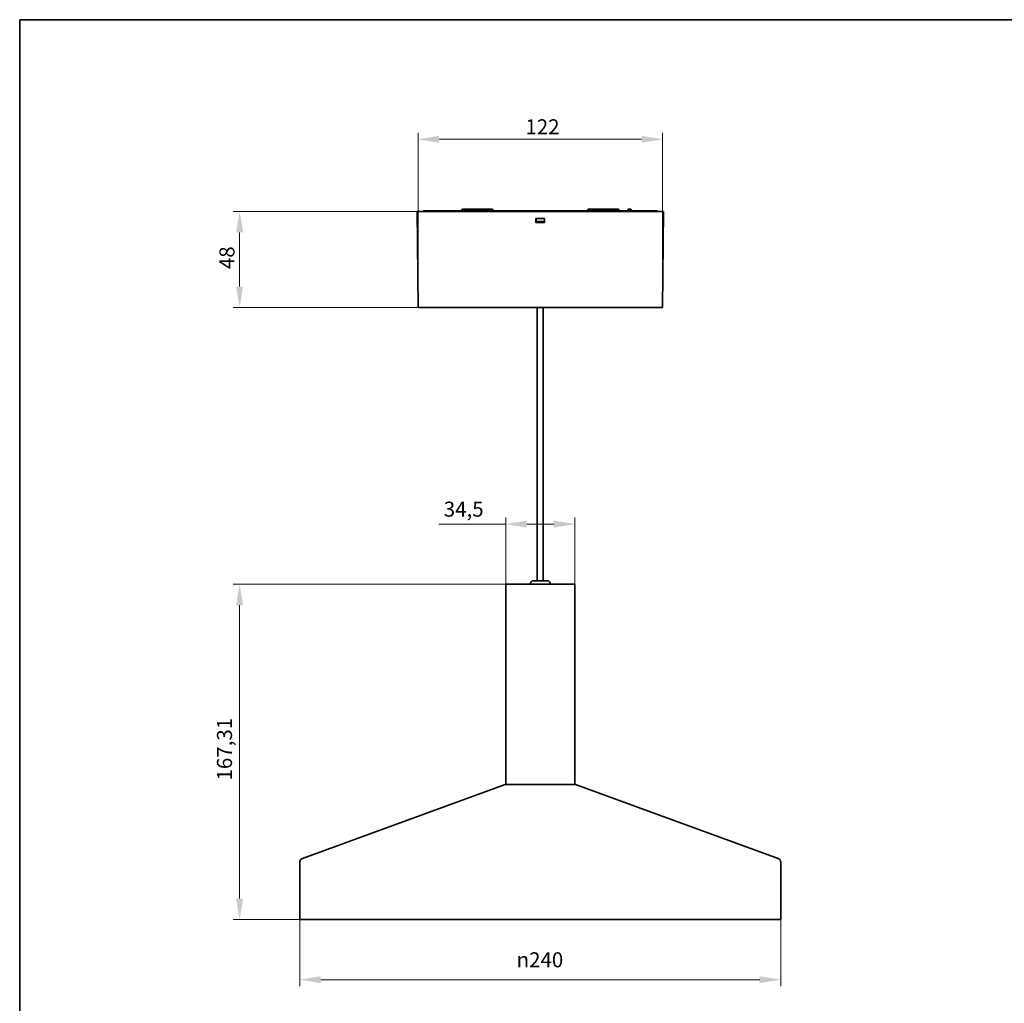
# Model space of a CAD drawing. Units: millimetres. Extents: x 21 to 1242, y 21 to 870.
# Drawn here: x 21 to 512, y 379 to 870 of the extents above; entities that cross this region are included whole.
import ezdxf

# ---------------------------------------------------------------- set-up
doc = ezdxf.new("R2010")
doc.units = ezdxf.units.MM
doc.header["$LTSCALE"] = 3
for name, color, linetype, lineweight in [('Bemaßung (ISO)', 7, 'Continuous', 9), ('Rahmen (ISO)', 7, 'Continuous', 35), ('Sichtbar (ISO)', 7, 'Continuous', 35)]:
    doc.layers.add(name, color=color, linetype=linetype, lineweight=lineweight)
doc.styles.add('MoltoLuce 2_5 mm', font='TSTARPRO-Regular.ttf')
doc.dimstyles.new('Standard (MoltoLuce)', dxfattribs={"dimscale": 3, "dimtxt": 2.5, "dimasz": 3.5, "dimexe": 1.1, "dimexo": 0, "dimgap": 0.8, "dimtad": 1, "dimrnd": 1e-08, "dimtxsty": 'MoltoLuce 2_5 mm', "dimcen": 0.09, "dimdle": 10, "dimclrd": 256, "dimclre": 256, "dimclrt": 256, "dimadec": 1, "dimazin": 2, "dimtfac": 0.8, "dimtdec": 3, "dimtmove": 0, "dimatfit": 3, "dimfxl": 1, "dimtolj": 1, "dimlwd": -1, "dimlwe": -1, "dimarcsym": 0})

# ---------------------------------------------------------------- blocks, each defined once
blk = doc.blocks.new('Ränder MoltoLuce')
at = {"layer": 'Rahmen (ISO)'}
for p, q in [((7, 290), (413, 290)), ((7, 7), (7, 290))]:
    blk.add_line(p, q, dxfattribs=at)
blk = doc.blocks.new('*D12')
at = {"layer": 'Bemaßung (ISO)'}
for p, q in [((160.72, 421), (160.72, 387.7)), ((400.72, 421), (400.72, 387.7)), ((390.22, 391), (171.22, 391))]:
    blk.add_line(p, q, dxfattribs=at)
for points in [[(171.22, 392.75), (171.22, 389.25), (160.72, 391)], [(390.22, 392.75), (390.22, 389.25), (400.72, 391)]]:
    blk.add_solid(points, dxfattribs=at)
at = {"layer": 'Defpoints', "color": 0}
for p in [(160.72, 421), (400.72, 421), (160.72, 391)]:
    blk.add_point(p, dxfattribs=at)
at = {"layer": 'Bemaßung (ISO)', "insert": (268.9, 404.68), "char_height": 7.5, "attachment_point": 1, "style": 'MoltoLuce 2_5 mm'}
blk.add_mtext('\\A1;{\\fAIGDT|b0|i0;\\H7.5000;\\ln}\\fTSTAR PRO|b0|i0;\\H7.5000;240', dxfattribs=at)
blk = doc.blocks.new('*D13')
at = {"layer": 'Bemaßung (ISO)'}
for p, q in [((263.47, 588.31), (127.42, 588.31)), ((130.72, 431.5), (130.72, 577.81)), ((160.72, 421), (127.42, 421))]:
    blk.add_line(p, q, dxfattribs=at)
for points in [[(128.97, 577.81), (132.47, 577.81), (130.72, 588.31)], [(128.97, 431.5), (132.47, 431.5), (130.72, 421)]]:
    blk.add_solid(points, dxfattribs=at)
at = {"layer": 'Defpoints', "color": 0}
for p in [(130.72, 588.31), (263.47, 588.31), (160.72, 421)]:
    blk.add_point(p, dxfattribs=at)
at = {"layer": 'Bemaßung (ISO)', "insert": (119.42, 490.39), "char_height": 7.5, "attachment_point": 1, "rotation": 90, "style": 'MoltoLuce 2_5 mm'}
blk.add_mtext('\\A1;167,31', dxfattribs=at)
blk = doc.blocks.new('*D14')
at = {"layer": 'Bemaßung (ISO)'}
for p, q in [((219.3, 774.32), (127.42, 774.32)), ((130.72, 736.82), (130.72, 763.82)), ((219.72, 726.32), (127.42, 726.32))]:
    blk.add_line(p, q, dxfattribs=at)
for points in [[(128.97, 763.82), (132.47, 763.82), (130.72, 774.32)], [(128.97, 736.82), (132.47, 736.82), (130.72, 726.32)]]:
    blk.add_solid(points, dxfattribs=at)
at = {"layer": 'Defpoints', "color": 0}
for p in [(130.72, 774.32), (219.3, 774.32), (219.72, 726.32)]:
    blk.add_point(p, dxfattribs=at)
at = {"layer": 'Bemaßung (ISO)', "insert": (120.65, 745.54), "char_height": 7.5, "attachment_point": 1, "rotation": 90, "style": 'MoltoLuce 2_5 mm'}
blk.add_mtext('\\A1;48', dxfattribs=at)
blk = doc.blocks.new('*D15')
at = {"layer": 'Bemaßung (ISO)'}
for p, q in [((219.72, 726.32), (219.72, 813.62)), ((341.72, 726.32), (341.72, 813.62)), ((230.22, 810.32), (331.22, 810.32))]:
    blk.add_line(p, q, dxfattribs=at)
for points in [[(230.22, 812.07), (230.22, 808.57), (219.72, 810.32)], [(331.22, 812.07), (331.22, 808.57), (341.72, 810.32)]]:
    blk.add_solid(points, dxfattribs=at)
at = {"layer": 'Defpoints', "color": 0}
for p in [(341.72, 810.32), (219.72, 726.32), (341.72, 726.32)]:
    blk.add_point(p, dxfattribs=at)
at = {"layer": 'Bemaßung (ISO)', "insert": (273.29, 820.3), "char_height": 7.5, "attachment_point": 1, "style": 'MoltoLuce 2_5 mm'}
blk.add_mtext('\\A1;122', dxfattribs=at)
blk = doc.blocks.new('*D16')
at = {"layer": 'Bemaßung (ISO)'}
for p, q in [((263.47, 588.31), (263.47, 621.61)), ((297.97, 588.31), (297.97, 621.61)), ((263.47, 618.31), (230.16, 618.31)), ((287.47, 618.31), (273.97, 618.31))]:
    blk.add_line(p, q, dxfattribs=at)
for points in [[(273.97, 620.06), (273.97, 616.56), (263.47, 618.31)], [(287.47, 620.06), (287.47, 616.56), (297.97, 618.31)]]:
    blk.add_solid(points, dxfattribs=at)
at = {"layer": 'Defpoints', "color": 0}
for p in [(297.97, 618.31), (263.47, 588.31), (297.97, 588.31)]:
    blk.add_point(p, dxfattribs=at)
at = {"layer": 'Bemaßung (ISO)', "insert": (232.56, 629.53), "char_height": 7.5, "attachment_point": 1, "style": 'MoltoLuce 2_5 mm'}
blk.add_mtext('\\A1;34,5', dxfattribs=at)

msp = doc.modelspace()

# ---------------------------------------------------------------- linework, layer by layer
at = {"layer": 'Sichtbar (ISO)'}
for p, q in [((219.301, 774.323), (342.139, 774.323)), ((219.72, 726.323), (219.301, 774.323)), ((222.265, 774.324), (222.265, 774.323)), ((222.515, 774.571), (234.291, 774.571)), ((239.243, 774.571), (234.291, 774.571)), ((239.618, 774.571), (239.243, 774.571)), ((239.618, 774.571), (241.784, 774.571)), ((241.608, 775.223), (241.604, 774.819)), ((241.784, 774.571), (273.395, 774.571)), ((241.858, 775.471), (248.69, 775.471)), ((255.549, 775.471), (248.69, 775.471)), ((255.549, 775.471), (256.721, 775.471)), ((256.971, 775.223), (256.975, 774.819)), ((273.39, 774.323), (273.395, 774.571)), ((273.645, 774.571), (273.395, 774.571)), ((273.645, 774.571), (287.796, 774.571)), ((288.046, 774.571), (287.796, 774.571)), ((288.046, 774.571), (288.05, 774.323)), ((288.046, 774.571), (316.722, 774.571)), ((304.47, 775.223), (304.466, 774.819)), ((304.72, 775.471), (305.892, 775.471)), ((308.947, 775.471), (305.892, 775.471)), ((309.698, 775.471), (308.947, 775.471)), ((309.698, 775.471), (316.962, 775.471)), ((316.965, 775.223), (316.962, 775.471)), ((316.962, 775.471), (319.583, 775.471)), ((316.972, 774.323), (316.965, 775.223)), ((316.97, 774.571), (324.47, 774.571)), ((319.833, 775.223), (319.836, 774.819)), ((324.476, 775.223), (324.468, 774.323)), ((324.718, 774.571), (338.926, 774.571)), ((324.726, 775.471), (325.745, 775.471)), ((326, 774.82), (325.995, 775.224)), ((338.926, 774.571), (338.949, 774.571)), ((339.176, 774.323), (339.176, 774.324)), ((341.72, 726.323), (342.139, 774.323)), ((278.578, 770.823), (282.863, 770.823)), ((278.578, 768.823), (278.578, 770.823)), ((282.862, 768.823), (278.578, 768.823)), ((278.631, 770.823), (278.631, 768.823)), ((278.631, 769.271), (282.809, 769.271)), ((278.631, 769.171), (281.06, 769.171)), ((281.093, 769.111), (281.205, 768.823)), ((282, 769.111), (282.112, 768.823)), ((282.809, 768.823), (282.81, 770.823)), ((282.863, 770.823), (282.862, 768.823)), ((341.72, 726.323), (219.72, 726.323)), ((279.22, 590.056), (279.22, 726.323)), ((282.22, 590.056), (282.22, 726.323)), ((276.69, 590.056), (284.75, 590.056)), ((297.97, 588.306), (263.47, 588.306)), ((263.47, 488.306), (263.47, 588.306)), ((297.97, 488.306), (297.97, 588.306)), ((263.22, 488.306), (162.036, 451.478)), ((263.22, 488.306), (298.22, 488.306)), ((298.22, 488.306), (399.404, 451.478)), ((160.72, 449.599), (160.72, 420.999)), ((400.72, 449.599), (400.72, 420.999)), ((160.72, 420.999), (400.72, 420.999))]:
    msp.add_line(p, q, dxfattribs=at)
for centre, radius, start, end in [((222.515, 774.321), 0.25, 90, 179.4266), ((241.354, 774.821), 0.25, 270, 359.5), ((241.784, 774.321), 0.25, 90, 178.68073), ((241.858, 775.221), 0.25, 90, 179.5), ((256.721, 775.221), 0.25, 0.5, 90), ((257.225, 774.821), 0.25, 180.5, 270), ((304.216, 774.821), 0.25, 270, 359.5), ((304.72, 775.221), 0.25, 90, 179.5), ((316.722, 774.321), 0.25, 0.5, 90), ((319.583, 775.221), 0.25, 0.5, 90), ((320.086, 774.821), 0.25, 180.5, 270), ((324.718, 774.321), 0.25, 90, 179.5), ((324.726, 775.221), 0.25, 90, 179.5), ((325.745, 775.221), 0.25, 0.69229, 90), ((338.926, 774.321), 0.25, 0.5734, 90), ((280.86, 769.021), 0.25, 21.1432, 90), ((281.767, 769.021), 0.25, 21.1432, 90), ((282.674, 769.021), 0.25, 57.32221, 90), ((277.788, 588.306), 2.066, 122.0971, 180), ((283.653, 588.306), 2.066, 0, 57.9029), ((162.72, 449.599), 2, 110, 180), ((398.72, 449.599), 2, 0, 70)]:
    msp.add_arc(centre, radius, start, end, dxfattribs=at)
for points, knots in [([(308.736, 774.819), (308.736, 774.788), (308.731, 774.756), (308.71, 774.695), (308.694, 774.667), (308.657, 774.622), (308.633, 774.603), (308.581, 774.577), (308.553, 774.571), (308.526, 774.571)], [0.075554395, 0.075554395, 0.075554395, 0.075554395, 0.084754277, 0.084754277, 0.094171977, 0.094171977, 0.103589479, 0.103589479, 0.113005912, 0.113005912, 0.113005912, 0.113005912]), ([(308.947, 775.471), (308.947, 775.471), (308.947, 775.471), (308.921, 775.471), (308.892, 775.465), (308.841, 775.439), (308.817, 775.42), (308.78, 775.376), (308.764, 775.348), (308.743, 775.287), (308.738, 775.254), (308.738, 775.223)], [0.037666967, 0.037666967, 0.037666967, 0.037666967, 0.037668004, 0.037668004, 0.047085033, 0.047085033, 0.056502061, 0.056502061, 0.065919306, 0.065919306, 0.075118718, 0.075118718, 0.075118718, 0.075118718]), ([(326.061, 774.571), (326.06, 774.573), (326.059, 774.575), (326.052, 774.585), (326.046, 774.598), (326.032, 774.629), (326.026, 774.648), (326.014, 774.694), (326.009, 774.72), (326.002, 774.771), (326.001, 774.795), (326, 774.82)], [0.033667866, 0.033667866, 0.033667866, 0.033667866, 0.035708489, 0.035708489, 0.045503564, 0.045503564, 0.056290499, 0.056290499, 0.068045109, 0.068045109, 0.078103356, 0.078103356, 0.078103356, 0.078103356]), ([(338.949, 774.571), (338.98, 774.571), (339.017, 774.564), (339.074, 774.54), (339.105, 774.52), (339.149, 774.476), (339.17, 774.445), (339.193, 774.389), (339.2, 774.354), (339.201, 774.323)], [0.111608996, 0.111608996, 0.111608996, 0.111608996, 0.120973071, 0.120973071, 0.130283894, 0.130283894, 0.139544481, 0.139544481, 0.148557559, 0.148557559, 0.148557559, 0.148557559])]:
    msp.add_open_spline(points, degree=3, knots=knots, dxfattribs=at)
msp.add_open_spline([(308.736, 774.819), (308.737, 775.021), (308.738, 775.223)], degree=2, dxfattribs=at)

# ---------------------------------------------------------------- block references
at = {"xscale": 3, "yscale": 3, "zscale": 3}
msp.add_blockref('Ränder MoltoLuce', (0, 0), dxfattribs=at)

# ---------------------------------------------------------------- dimensions: what is measured, and where the dimension line sits
at = {"layer": 'Bemaßung (ISO)'}
for base, p1, p2, angle, picture, middle in [((341.72, 810.323), (219.72, 726.323), (341.72, 726.323), 180, '*D15', (280.72, 810.323)), ((130.72, 774.323), (219.72, 726.323), (219.301, 774.323), 270, '*D14', (130.72, 750.323)), ((130.72, 588.306), (160.72, 420.999), (263.47, 588.306), 90, '*D13', (130.72, 504.652))]:
    dim = msp.add_linear_dim(base=base, p1=p1, p2=p2, angle=angle, dimstyle='Standard (MoltoLuce)', override={"dimgap": 0.8, "dimdec": 2, "dimtol": 0, "dimlim": 0, "dimtp": 0, "dimtm": 0, "dimtdec": 3, "dimtofl": 0, "dimatfit": 1}, dxfattribs=at)
    dim.commit()
    dim.dimension.update_dxf_attribs({"geometry": picture, "text_midpoint": middle, "dimtype": 160})
dim = msp.add_linear_dim(base=(297.97, 618.306), p1=(263.47, 588.306), p2=(297.97, 588.306), dimstyle='Standard (MoltoLuce)', override={"dimgap": 0.8, "dimdec": 2, "dimtol": 0, "dimlim": 0, "dimtp": 0, "dimtm": 0, "dimtdec": 3, "dimtofl": 0, "dimatfit": 2}, dxfattribs=at)
dim.commit()
dim.dimension.update_dxf_attribs({"geometry": '*D16', "text_midpoint": (241.566, 618.306), "dimtype": 160})
dim = msp.add_linear_dim(base=(160.72, 390.999), p1=(400.72, 420.999), p2=(160.72, 420.999), angle=180, text='{\\fAIGDT|b0|i0;\\H7.5000;\\ln}\\fTSTAR PRO|b0|i0;\\H7.5000;<>', dimstyle='Standard (MoltoLuce)', override={"dimgap": 0.8, "dimdec": 2, "dimtol": 0, "dimlim": 0, "dimtp": 0, "dimtm": 0, "dimtdec": 3, "dimtofl": 0, "dimatfit": 1}, dxfattribs=at)
dim.commit()
dim.dimension.update_dxf_attribs({"geometry": '*D12', "text_midpoint": (280.72, 390.999), "dimtype": 160})

doc.saveas('drawing.dxf')
